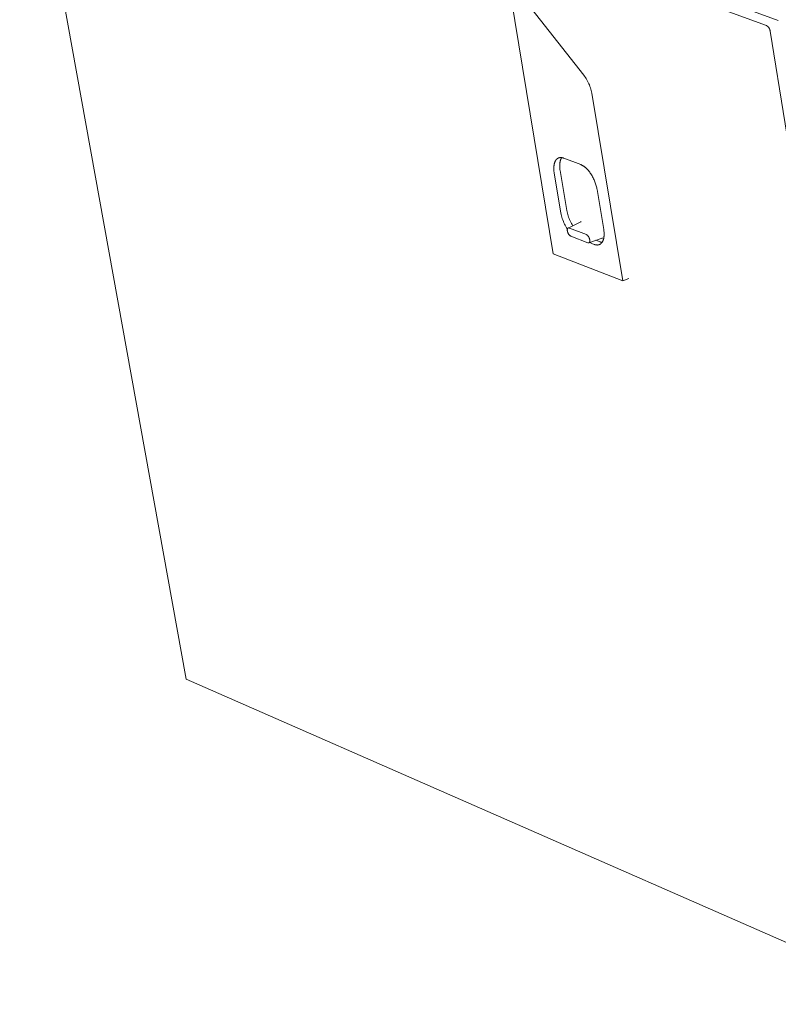
# Model space of a CAD drawing. Units: millimetres. Extents: x 0 to 7430, y 0 to 5253.
# Drawn here: x 813 to 1104, y 1819 to 2197 of the extents above; entities that cross this region are included whole.
import ezdxf

# ---------------------------------------------------------------- set-up
doc = ezdxf.new("R2010")
doc.units = ezdxf.units.MM
doc.header["$MEASUREMENT"] = 0
doc.layers.add('2DVýkres$viditelné$čáry', color=7, linetype='Continuous', true_color=0x000000)

msp = doc.modelspace()

# ---------------------------------------------------------------- linework, layer by layer
at = {"layer": '2DVýkres$viditelné$čáry', "color": 251, "lineweight": 20, "true_color": 0x696969}
for p, q in [((876.65, 1943.75), (812.86, 2297.26)), ((1103.78, 2196.28), (1008.39, 2231)), ((1002.08, 2229.78), (1099.2, 2194.35)), ((1017.44, 2106.85), (997.76, 2226.28)), ((1005.24, 2205.76), (1029.16, 2175.33)), ((1099.2, 2194.35), (1099.29, 2194.3)), ((1099.29, 2194.3), (1099.37, 2194.24)), ((1099.37, 2194.24), (1099.45, 2194.18)), ((1099.45, 2194.18), (1099.53, 2194.12)), ((1099.53, 2194.12), (1099.61, 2194.06)), ((1099.61, 2194.06), (1099.68, 2194)), ((1099.68, 2194), (1099.75, 2193.93)), ((1099.75, 2193.93), (1099.82, 2193.86)), ((1099.82, 2193.86), (1099.89, 2193.78)), ((1099.89, 2193.78), (1099.96, 2193.71)), ((1099.96, 2193.71), (1100.02, 2193.63)), ((1100.02, 2193.63), (1100.08, 2193.55)), ((1100.08, 2193.55), (1100.14, 2193.47)), ((1100.14, 2193.47), (1100.19, 2193.39)), ((1100.19, 2193.39), (1100.24, 2193.3)), ((1100.24, 2193.3), (1100.29, 2193.22)), ((1100.29, 2193.22), (1100.34, 2193.13)), ((1100.34, 2193.13), (1100.38, 2193.04)), ((1100.38, 2193.04), (1100.42, 2192.95)), ((1100.42, 2192.95), (1100.46, 2192.86)), ((1100.46, 2192.86), (1100.49, 2192.76)), ((1100.49, 2192.76), (1100.52, 2192.67)), ((1100.52, 2192.67), (1100.55, 2192.57)), ((1100.55, 2192.57), (1100.57, 2192.48)), ((1100.57, 2192.48), (1100.59, 2192.38)), ((1100.59, 2192.38), (1100.61, 2192.28)), ((1100.61, 2192.28), (1100.62, 2192.18)), ((1100.62, 2192.18), (1160.84, 1819.1)), ((1029.16, 2175.33), (1029.48, 2174.89)), ((1029.48, 2174.89), (1029.8, 2174.43)), ((1029.8, 2174.43), (1030.09, 2173.97)), ((1030.09, 2173.97), (1030.37, 2173.5)), ((1030.37, 2173.5), (1030.64, 2173.01)), ((1030.64, 2173.01), (1030.88, 2172.52)), ((1030.88, 2172.52), (1031.11, 2172.02)), ((1031.11, 2172.02), (1031.32, 2171.52)), ((1031.32, 2171.52), (1031.52, 2171)), ((1031.52, 2171), (1031.7, 2170.48)), ((1031.7, 2170.48), (1031.85, 2169.95)), ((1031.85, 2169.95), (1032, 2169.42)), ((1032, 2169.42), (1032.12, 2168.89)), ((1032.12, 2168.89), (1032.22, 2168.35)), ((1032.22, 2168.35), (1044.2, 2096.42)), ((1017.71, 2140.24), (1017.7, 2140.08)), ((1017.72, 2140.4), (1017.71, 2140.24)), ((1017.74, 2140.56), (1017.72, 2140.4)), ((1017.76, 2140.71), (1017.74, 2140.56)), ((1017.78, 2140.87), (1017.76, 2140.71)), ((1017.81, 2141.02), (1017.78, 2140.87)), ((1017.84, 2141.17), (1017.81, 2141.02)), ((1017.87, 2141.31), (1017.84, 2141.17)), ((1017.91, 2141.45), (1017.87, 2141.31)), ((1017.95, 2141.59), (1017.91, 2141.45)), ((1017.99, 2141.73), (1017.95, 2141.59)), ((1018.04, 2141.86), (1017.99, 2141.73)), ((1018.09, 2141.99), (1018.04, 2141.86)), ((1018.14, 2142.11), (1018.09, 2141.99)), ((1018.19, 2142.23), (1018.14, 2142.11)), ((1018.22, 2142.29), (1018.19, 2142.23)), ((1018.25, 2142.35), (1018.22, 2142.29)), ((1018.28, 2142.41), (1018.25, 2142.35)), ((1018.31, 2142.46), (1018.28, 2142.41)), ((1018.35, 2142.52), (1018.31, 2142.46)), ((1018.38, 2142.57), (1018.35, 2142.52)), ((1018.41, 2142.62), (1018.38, 2142.57)), ((1018.45, 2142.67), (1018.41, 2142.62)), ((1018.48, 2142.72), (1018.45, 2142.67)), ((1018.52, 2142.77), (1018.48, 2142.72)), ((1018.55, 2142.82), (1018.52, 2142.77)), ((1018.59, 2142.87), (1018.55, 2142.82)), ((1018.63, 2142.91), (1018.59, 2142.87)), ((1018.67, 2142.96), (1018.63, 2142.91)), ((1018.71, 2143), (1018.67, 2142.96)), ((1018.75, 2143.04), (1018.71, 2143)), ((1018.79, 2143.08), (1018.75, 2143.04)), ((1018.83, 2143.12), (1018.79, 2143.08)), ((1018.87, 2143.16), (1018.83, 2143.12)), ((1018.91, 2143.19), (1018.87, 2143.16)), ((1018.95, 2143.23), (1018.91, 2143.19)), ((1019, 2143.26), (1018.95, 2143.23)), ((1019.04, 2143.3), (1019, 2143.26)), ((1019.09, 2143.33), (1019.04, 2143.3)), ((1019.13, 2143.36), (1019.09, 2143.33)), ((1019.18, 2143.39), (1019.13, 2143.36)), ((1019.22, 2143.42), (1019.18, 2143.39)), ((1019.27, 2143.44), (1019.22, 2143.42)), ((1019.32, 2143.47), (1019.27, 2143.44)), ((1019.36, 2143.49), (1019.32, 2143.47)), ((1019.41, 2143.51), (1019.36, 2143.49)), ((1019.46, 2143.53), (1019.41, 2143.51)), ((1019.51, 2143.55), (1019.46, 2143.53)), ((1019.56, 2143.57), (1019.51, 2143.55)), ((1019.61, 2143.59), (1019.56, 2143.57)), ((1019.66, 2143.61), (1019.61, 2143.59)), ((1019.71, 2143.62), (1019.66, 2143.61)), ((1019.76, 2143.64), (1019.71, 2143.62)), ((1019.81, 2143.65), (1019.76, 2143.64)), ((1019.86, 2143.66), (1019.81, 2143.65)), ((1019.91, 2143.67), (1019.86, 2143.66)), ((1019.96, 2143.68), (1019.91, 2143.67)), ((1019.95, 2140.97), (1019.94, 2140.8)), ((1019.94, 2140.8), (1019.94, 2140.63)), ((1019.94, 2140.63), (1019.94, 2140.45)), ((1019.94, 2140.45), (1019.94, 2140.28)), ((1019.94, 2140.28), (1019.95, 2140.1)), ((1019.96, 2141.14), (1019.95, 2140.97)), ((1020.02, 2143.69), (1019.96, 2143.68)), ((1019.97, 2141.31), (1019.96, 2141.14)), ((1019.99, 2141.47), (1019.97, 2141.31)), ((1020.01, 2141.64), (1019.99, 2141.47)), ((1020.03, 2141.8), (1020.01, 2141.64)), ((1020.07, 2143.69), (1020.02, 2143.69)), ((1020.06, 2141.96), (1020.03, 2141.8)), ((1020.09, 2142.11), (1020.06, 2141.96)), ((1020.12, 2143.7), (1020.07, 2143.69)), ((1020.12, 2142.27), (1020.09, 2142.11)), ((1020.17, 2143.7), (1020.12, 2143.7)), ((1020.16, 2142.41), (1020.12, 2142.27)), ((1020.2, 2142.56), (1020.16, 2142.41)), ((1020.23, 2143.71), (1020.17, 2143.7)), ((1020.25, 2142.7), (1020.2, 2142.56)), ((1020.28, 2143.71), (1020.23, 2143.71)), ((1020.3, 2142.84), (1020.25, 2142.7)), ((1020.33, 2143.71), (1020.28, 2143.71)), ((1020.35, 2142.97), (1020.3, 2142.84)), ((1020.39, 2143.71), (1020.33, 2143.71)), ((1020.41, 2143.1), (1020.35, 2142.97)), ((1020.44, 2143.71), (1020.39, 2143.71)), ((1020.44, 2143.17), (1020.41, 2143.1)), ((1020.5, 2143.71), (1020.44, 2143.71)), ((1020.47, 2143.23), (1020.44, 2143.17)), ((1020.5, 2143.29), (1020.47, 2143.23)), ((1020.55, 2143.7), (1020.5, 2143.71)), ((1020.53, 2143.35), (1020.5, 2143.29)), ((1020.56, 2143.41), (1020.53, 2143.35)), ((1020.6, 2143.7), (1020.55, 2143.7)), ((1020.6, 2143.46), (1020.56, 2143.41)), ((1020.66, 2143.69), (1020.6, 2143.7)), ((1020.63, 2143.52), (1020.6, 2143.46)), ((1020.66, 2143.57), (1020.63, 2143.52)), ((1020.71, 2143.68), (1020.66, 2143.69)), ((1020.7, 2143.63), (1020.66, 2143.57)), ((1020.74, 2143.68), (1020.7, 2143.63)), ((1020.77, 2143.68), (1020.71, 2143.68)), ((1020.82, 2143.67), (1020.77, 2143.68)), ((1020.88, 2143.66), (1020.82, 2143.67)), ((1020.93, 2143.65), (1020.88, 2143.66)), ((1021.04, 2143.62), (1020.93, 2143.65)), ((1021.15, 2143.59), (1021.04, 2143.62)), ((1021.26, 2143.56), (1021.15, 2143.59)), ((1021.37, 2143.52), (1021.26, 2143.56)), ((1021.48, 2143.48), (1021.37, 2143.52)), ((1028.04, 2140.98), (1021.48, 2143.48)), ((1028.15, 2140.93), (1028.04, 2140.98)), ((1028.26, 2140.88), (1028.15, 2140.93)), ((1028.38, 2140.83), (1028.26, 2140.88)), ((1028.49, 2140.78), (1028.38, 2140.83)), ((1028.61, 2140.71), (1028.49, 2140.78)), ((1028.72, 2140.65), (1028.61, 2140.71)), ((1028.84, 2140.58), (1028.72, 2140.65)), ((1028.96, 2140.51), (1028.84, 2140.58)), ((1029.08, 2140.43), (1028.96, 2140.51)), ((1029.2, 2140.34), (1029.08, 2140.43)), ((1029.33, 2140.25), (1029.2, 2140.34)), ((1029.45, 2140.16), (1029.33, 2140.25)), ((1029.57, 2140.06), (1029.45, 2140.16)), ((1017.69, 2139.75), (1017.68, 2139.58)), ((1017.68, 2139.58), (1017.69, 2139.42)), ((1017.7, 2140.08), (1017.69, 2139.91)), ((1017.69, 2139.91), (1017.69, 2139.75)), ((1017.69, 2139.42), (1017.7, 2139.08)), ((1017.7, 2139.08), (1017.72, 2138.74)), ((1017.72, 2138.74), (1017.75, 2138.4)), ((1017.75, 2138.4), (1017.8, 2138.06)), ((1017.8, 2138.06), (1017.85, 2137.72)), ((1017.85, 2137.72), (1020.41, 2122.47)), ((1019.95, 2140.1), (1019.97, 2139.74)), ((1019.97, 2139.74), (1020, 2139.39)), ((1020, 2139.39), (1020.05, 2139.03)), ((1020.05, 2139.03), (1020.1, 2138.68)), ((1020.1, 2138.68), (1022.66, 2123.43)), ((1029.7, 2139.96), (1029.57, 2140.06)), ((1029.82, 2139.86), (1029.7, 2139.96)), ((1029.95, 2139.74), (1029.82, 2139.86)), ((1030.07, 2139.63), (1029.95, 2139.74)), ((1030.2, 2139.51), (1030.07, 2139.63)), ((1030.33, 2139.38), (1030.2, 2139.51)), ((1030.45, 2139.25), (1030.33, 2139.38)), ((1030.7, 2138.98), (1030.45, 2139.25)), ((1030.95, 2138.7), (1030.7, 2138.98)), ((1031.2, 2138.39), (1030.95, 2138.7)), ((1031.44, 2138.07), (1031.2, 2138.39)), ((1031.68, 2137.74), (1031.44, 2138.07)), ((1031.91, 2137.4), (1031.68, 2137.74)), ((1032.13, 2137.04), (1031.91, 2137.4)), ((1032.35, 2136.68), (1032.13, 2137.04)), ((1032.55, 2136.31), (1032.35, 2136.68)), ((1032.75, 2135.93), (1032.55, 2136.31)), ((1032.94, 2135.55), (1032.75, 2135.93)), ((1033.12, 2135.16), (1032.94, 2135.55)), ((1033.28, 2134.77), (1033.12, 2135.16)), ((1033.44, 2134.38), (1033.28, 2134.77)), ((1033.58, 2133.99), (1033.44, 2134.38)), ((1033.71, 2133.61), (1033.58, 2133.99)), ((1033.83, 2133.23), (1033.71, 2133.61)), ((1033.94, 2132.85), (1033.83, 2133.23)), ((1034.04, 2132.49), (1033.94, 2132.85)), ((1034.12, 2132.12), (1034.04, 2132.49)), ((1034.19, 2131.77), (1034.12, 2132.12)), ((1034.26, 2131.43), (1034.19, 2131.77)), ((1036.81, 2116.13), (1034.26, 2131.43)), ((1020.41, 2122.47), (1020.52, 2121.92)), ((1020.52, 2121.92), (1020.64, 2121.37)), ((1020.64, 2121.37), (1020.79, 2120.83)), ((1022.66, 2123.43), (1022.76, 2122.91)), ((1022.76, 2122.91), (1022.88, 2122.4)), ((1022.88, 2122.4), (1023.01, 2121.89)), ((1023.01, 2121.89), (1023.17, 2121.38)), ((1023.17, 2121.38), (1023.33, 2120.88)), ((1020.79, 2120.83), (1020.95, 2120.3)), ((1020.95, 2120.3), (1021.14, 2119.77)), ((1021.14, 2119.77), (1021.34, 2119.24)), ((1021.34, 2119.24), (1021.56, 2118.73)), ((1021.56, 2118.73), (1021.79, 2118.22)), ((1021.79, 2118.22), (1022.05, 2117.72)), ((1022.05, 2117.72), (1022.32, 2117.23)), ((1023.21, 2116.68), (1028.01, 2119.09)), ((1023.33, 2120.88), (1023.52, 2120.38)), ((1023.52, 2120.38), (1023.72, 2119.89)), ((1023.72, 2119.89), (1023.94, 2119.41)), ((1023.94, 2119.41), (1024.17, 2118.94)), ((1024.17, 2118.94), (1024.42, 2118.47)), ((1024.42, 2118.47), (1024.68, 2118.01)), ((1024.68, 2118.01), (1024.96, 2117.56)), ((1028.01, 2119.09), (1028.18, 2119.23)), ((1022.32, 2117.23), (1022.61, 2116.75)), ((1022.61, 2116.75), (1022.91, 2116.28)), ((1022.87, 2115.96), (1022.86, 2115.93)), ((1022.86, 2115.93), (1022.86, 2115.89)), ((1022.86, 2115.89), (1022.86, 2115.86)), ((1022.86, 2115.86), (1022.87, 2115.79)), ((1022.88, 2116.09), (1022.87, 2116.06)), ((1022.87, 2116.06), (1022.87, 2116.03)), ((1022.87, 2116.03), (1022.87, 2115.99)), ((1022.87, 2115.99), (1022.87, 2115.96)), ((1022.87, 2115.79), (1022.87, 2115.72)), ((1022.87, 2115.72), (1022.88, 2115.65)), ((1022.89, 2116.18), (1022.88, 2116.15)), ((1022.88, 2116.15), (1022.88, 2116.12)), ((1022.88, 2116.12), (1022.88, 2116.09)), ((1022.88, 2115.65), (1022.89, 2115.58)), ((1022.9, 2116.21), (1022.89, 2116.18)), ((1022.89, 2115.58), (1022.9, 2115.52)), ((1022.91, 2116.27), (1022.9, 2116.24)), ((1022.9, 2116.24), (1022.9, 2116.21)), ((1022.91, 2115.42), (1022.9, 2115.52)), ((1022.92, 2116.3), (1022.91, 2116.27)), ((1022.93, 2115.33), (1022.91, 2115.42)), ((1022.93, 2116.33), (1022.92, 2116.3)), ((1022.94, 2116.35), (1022.93, 2116.33)), ((1022.95, 2115.24), (1022.93, 2115.33)), ((1022.95, 2116.38), (1022.94, 2116.35)), ((1022.96, 2116.41), (1022.95, 2116.38)), ((1022.97, 2115.16), (1022.95, 2115.24)), ((1022.97, 2116.43), (1022.96, 2116.41)), ((1022.98, 2116.45), (1022.97, 2116.44)), ((1022.97, 2116.44), (1022.97, 2116.43)), ((1023, 2115.07), (1022.97, 2115.16)), ((1022.99, 2116.47), (1022.98, 2116.45)), ((1023, 2116.49), (1022.99, 2116.48)), ((1022.99, 2116.48), (1022.99, 2116.47)), ((1023.01, 2116.5), (1023, 2116.49)), ((1023.02, 2114.98), (1023, 2115.07)), ((1023.02, 2116.52), (1023.01, 2116.51)), ((1023.01, 2116.51), (1023.01, 2116.5)), ((1023.03, 2116.53), (1023.02, 2116.52)), ((1023.06, 2114.89), (1023.02, 2114.98)), ((1023.04, 2116.55), (1023.03, 2116.54)), ((1023.03, 2116.54), (1023.03, 2116.53)), ((1023.05, 2116.56), (1023.04, 2116.55)), ((1023.06, 2116.57), (1023.05, 2116.56)), ((1023.07, 2116.58), (1023.06, 2116.57)), ((1023.09, 2114.81), (1023.06, 2114.89)), ((1023.08, 2116.59), (1023.07, 2116.58)), ((1023.07, 2116.58), (1023.07, 2116.58)), ((1023.09, 2116.6), (1023.08, 2116.59)), ((1023.1, 2116.61), (1023.09, 2116.6)), ((1023.13, 2114.72), (1023.09, 2114.81)), ((1023.11, 2116.62), (1023.1, 2116.61)), ((1023.12, 2116.63), (1023.11, 2116.62)), ((1023.11, 2116.62), (1023.11, 2116.62)), ((1023.13, 2116.64), (1023.12, 2116.63)), ((1023.14, 2116.64), (1023.13, 2116.64)), ((1023.17, 2114.64), (1023.13, 2114.72)), ((1023.15, 2116.65), (1023.14, 2116.64)), ((1023.16, 2116.66), (1023.15, 2116.65)), ((1023.17, 2116.66), (1023.16, 2116.66)), ((1023.18, 2116.67), (1023.17, 2116.66)), ((1023.21, 2114.56), (1023.17, 2114.64)), ((1023.19, 2116.67), (1023.18, 2116.67)), ((1023.2, 2116.68), (1023.19, 2116.67)), ((1023.21, 2116.68), (1023.2, 2116.68)), ((1023.22, 2116.69), (1023.21, 2116.68)), ((1023.26, 2114.48), (1023.21, 2114.56)), ((1023.23, 2116.69), (1023.22, 2116.69)), ((1023.24, 2116.7), (1023.23, 2116.69)), ((1023.25, 2116.7), (1023.24, 2116.7)), ((1023.26, 2116.7), (1023.25, 2116.7)), ((1023.27, 2116.71), (1023.26, 2116.7)), ((1023.31, 2114.4), (1023.26, 2114.48)), ((1023.28, 2116.71), (1023.27, 2116.71)), ((1023.29, 2116.71), (1023.28, 2116.71)), ((1023.3, 2116.71), (1023.29, 2116.71)), ((1023.31, 2116.72), (1023.3, 2116.71)), ((1023.32, 2116.72), (1023.31, 2116.72)), ((1023.36, 2114.33), (1023.31, 2114.4)), ((1023.33, 2116.72), (1023.32, 2116.72)), ((1023.34, 2116.72), (1023.33, 2116.72)), ((1023.35, 2116.72), (1023.34, 2116.72)), ((1023.36, 2116.72), (1023.35, 2116.72)), ((1023.37, 2116.73), (1023.36, 2116.72)), ((1023.41, 2114.25), (1023.36, 2114.33)), ((1023.38, 2116.73), (1023.37, 2116.73)), ((1023.39, 2116.73), (1023.38, 2116.73)), ((1023.4, 2116.73), (1023.39, 2116.73)), ((1023.42, 2116.73), (1023.4, 2116.73)), ((1023.47, 2114.18), (1023.41, 2114.25)), ((1023.43, 2116.73), (1023.42, 2116.73)), ((1023.44, 2116.73), (1023.43, 2116.73)), ((1023.45, 2116.72), (1023.44, 2116.73)), ((1023.46, 2116.72), (1023.45, 2116.72)), ((1023.47, 2116.72), (1023.46, 2116.72)), ((1023.48, 2116.72), (1023.47, 2116.72)), ((1023.53, 2114.11), (1023.47, 2114.18)), ((1023.49, 2116.72), (1023.48, 2116.72)), ((1023.5, 2116.72), (1023.49, 2116.72)), ((1023.51, 2116.71), (1023.5, 2116.72)), ((1023.53, 2116.71), (1023.51, 2116.71)), ((1023.55, 2116.71), (1023.53, 2116.71)), ((1023.59, 2114.04), (1023.53, 2114.11)), ((1023.57, 2116.7), (1023.55, 2116.71)), ((1023.59, 2116.69), (1023.57, 2116.7)), ((1023.61, 2116.69), (1023.59, 2116.69)), ((1023.65, 2113.98), (1023.59, 2114.04)), ((1023.64, 2116.68), (1023.61, 2116.69)), ((1023.64, 2116.68), (1030.19, 2114.14)), ((1023.72, 2113.91), (1023.65, 2113.98)), ((1023.79, 2113.85), (1023.72, 2113.91)), ((1023.86, 2113.79), (1023.79, 2113.85)), ((1023.93, 2113.73), (1023.86, 2113.79)), ((1024, 2113.68), (1023.93, 2113.73)), ((1030.22, 2114.13), (1030.19, 2114.14)), ((1030.24, 2114.12), (1030.22, 2114.13)), ((1030.26, 2114.11), (1030.24, 2114.12)), ((1030.29, 2114.1), (1030.26, 2114.11)), ((1030.31, 2114.08), (1030.29, 2114.1)), ((1030.33, 2114.07), (1030.31, 2114.08)), ((1030.36, 2114.06), (1030.33, 2114.07)), ((1030.38, 2114.04), (1030.36, 2114.06)), ((1030.41, 2114.02), (1030.38, 2114.04)), ((1030.43, 2114.01), (1030.41, 2114.02)), ((1030.45, 2113.99), (1030.43, 2114.01)), ((1030.48, 2113.97), (1030.45, 2113.99)), ((1030.51, 2113.95), (1030.48, 2113.97)), ((1030.53, 2113.93), (1030.51, 2113.95)), ((1030.56, 2113.91), (1030.53, 2113.93)), ((1030.58, 2113.89), (1030.56, 2113.91)), ((1030.61, 2113.86), (1030.58, 2113.89)), ((1030.63, 2113.84), (1030.61, 2113.86)), ((1030.66, 2113.81), (1030.63, 2113.84)), ((1030.68, 2113.79), (1030.66, 2113.81)), ((1030.73, 2113.73), (1030.68, 2113.79)), ((1030.78, 2113.67), (1030.73, 2113.73)), ((1036.86, 2115.79), (1036.81, 2116.13)), ((1036.9, 2115.45), (1036.86, 2115.79)), ((1036.94, 2115.11), (1036.9, 2115.45)), ((1036.96, 2114.77), (1036.94, 2115.11)), ((1036.95, 2113.61), (1036.96, 2113.77)), ((1036.97, 2114.44), (1036.96, 2114.77)), ((1036.96, 2113.94), (1036.97, 2114.1)), ((1036.96, 2113.77), (1036.96, 2113.94)), ((1036.97, 2114.27), (1036.97, 2114.44)), ((1036.97, 2114.1), (1036.97, 2114.27)), ((1024.08, 2113.63), (1024, 2113.68)), ((1024.16, 2113.58), (1024.08, 2113.63)), ((1024.16, 2113.58), (1030.71, 2111.03)), ((1030.71, 2111.03), (1030.74, 2111.02)), ((1030.74, 2111.02), (1030.76, 2111.02)), ((1030.76, 2111.02), (1030.78, 2111.01)), ((1030.83, 2113.61), (1030.78, 2113.67)), ((1030.78, 2111.01), (1030.8, 2111)), ((1030.8, 2111), (1030.82, 2111)), ((1030.82, 2111), (1030.84, 2111)), ((1030.88, 2113.55), (1030.83, 2113.61)), ((1030.84, 2111), (1030.85, 2110.99)), ((1030.85, 2110.99), (1030.86, 2110.99)), ((1030.86, 2110.99), (1030.87, 2110.99)), ((1030.87, 2110.99), (1030.88, 2110.99)), ((1030.93, 2113.48), (1030.88, 2113.55)), ((1030.88, 2110.99), (1030.89, 2110.99)), ((1030.89, 2110.99), (1030.9, 2110.99)), ((1030.9, 2110.99), (1030.91, 2110.99)), ((1030.91, 2110.99), (1030.92, 2110.99)), ((1030.92, 2110.99), (1030.94, 2110.99)), ((1030.98, 2113.41), (1030.93, 2113.48)), ((1030.94, 2110.99), (1030.95, 2110.99)), ((1030.95, 2110.99), (1030.96, 2110.99)), ((1030.96, 2110.99), (1030.97, 2110.99)), ((1030.97, 2110.99), (1030.98, 2110.99)), ((1031.02, 2113.34), (1030.98, 2113.41)), ((1030.98, 2110.99), (1030.99, 2110.99)), ((1030.99, 2110.99), (1031, 2110.99)), ((1031, 2110.99), (1031.01, 2110.99)), ((1031.01, 2110.99), (1031.02, 2110.99)), ((1031.07, 2113.26), (1031.02, 2113.34)), ((1031.02, 2110.99), (1031.03, 2110.99)), ((1031.03, 2110.99), (1031.04, 2110.99)), ((1031.04, 2110.99), (1031.05, 2111)), ((1031.05, 2111), (1031.06, 2111)), ((1031.06, 2111), (1031.07, 2111)), ((1031.11, 2113.19), (1031.07, 2113.26)), ((1031.07, 2111), (1031.08, 2111)), ((1031.08, 2111), (1031.1, 2111.01)), ((1031.1, 2111.01), (1031.11, 2111.01)), ((1031.15, 2113.11), (1031.11, 2113.19)), ((1036.17, 2112.84), (1031.11, 2111.01)), ((1031.11, 2111.01), (1031.12, 2111.02)), ((1031.12, 2111.02), (1031.13, 2111.02)), ((1031.13, 2111.02), (1031.14, 2111.02)), ((1031.14, 2111.02), (1031.14, 2111.03)), ((1031.14, 2111.03), (1031.15, 2111.03)), ((1031.19, 2113.03), (1031.15, 2113.11)), ((1031.15, 2111.03), (1031.16, 2111.04)), ((1031.16, 2111.04), (1031.17, 2111.04)), ((1031.17, 2111.04), (1031.18, 2111.05)), ((1031.18, 2111.05), (1031.19, 2111.05)), ((1031.22, 2112.95), (1031.19, 2113.03)), ((1031.19, 2111.05), (1031.2, 2111.06)), ((1031.2, 2111.06), (1031.21, 2111.07)), ((1031.21, 2111.07), (1031.22, 2111.07)), ((1031.26, 2112.87), (1031.22, 2112.95)), ((1031.22, 2111.07), (1031.23, 2111.08)), ((1031.23, 2111.08), (1031.24, 2111.09)), ((1031.24, 2111.09), (1031.25, 2111.09)), ((1031.25, 2111.1), (1031.26, 2111.11)), ((1031.25, 2111.09), (1031.25, 2111.1)), ((1031.29, 2112.8), (1031.26, 2112.87)), ((1031.26, 2111.11), (1031.27, 2111.12)), ((1031.27, 2111.12), (1031.28, 2111.13)), ((1031.28, 2111.13), (1031.29, 2111.14)), ((1031.32, 2112.72), (1031.29, 2112.8)), ((1031.29, 2111.14), (1031.3, 2111.15)), ((1031.29, 2111.14), (1031.29, 2111.14)), ((1031.3, 2111.15), (1031.31, 2111.16)), ((1031.31, 2111.16), (1031.32, 2111.17)), ((1031.35, 2112.64), (1031.32, 2112.72)), ((1031.32, 2111.17), (1031.33, 2111.18)), ((1031.33, 2111.19), (1031.34, 2111.2)), ((1031.33, 2111.18), (1031.33, 2111.19)), ((1031.34, 2111.2), (1031.35, 2111.21)), ((1031.37, 2112.56), (1031.35, 2112.64)), ((1031.35, 2111.22), (1031.36, 2111.23)), ((1031.35, 2111.21), (1031.35, 2111.22)), ((1031.36, 2111.23), (1031.37, 2111.25)), ((1031.39, 2112.49), (1031.37, 2112.56)), ((1031.37, 2111.26), (1031.38, 2111.27)), ((1031.37, 2111.25), (1031.37, 2111.26)), ((1031.38, 2111.28), (1031.4, 2111.31)), ((1031.38, 2111.27), (1031.38, 2111.28)), ((1031.41, 2112.41), (1031.39, 2112.49)), ((1031.4, 2111.31), (1031.41, 2111.33)), ((1031.43, 2112.34), (1031.41, 2112.41)), ((1031.41, 2111.33), (1031.42, 2111.36)), ((1031.42, 2111.36), (1031.43, 2111.38)), ((1031.44, 2112.27), (1031.43, 2112.34)), ((1031.43, 2111.41), (1031.44, 2111.44)), ((1031.43, 2111.38), (1031.43, 2111.41)), ((1031.46, 2112.2), (1031.44, 2112.27)), ((1031.44, 2111.44), (1031.45, 2111.47)), ((1031.45, 2111.47), (1031.46, 2111.5)), ((1031.47, 2112.13), (1031.46, 2112.2)), ((1031.46, 2111.53), (1031.47, 2111.56)), ((1031.46, 2111.5), (1031.46, 2111.53)), ((1031.48, 2112.06), (1031.47, 2112.13)), ((1031.47, 2111.59), (1031.48, 2111.62)), ((1031.47, 2111.56), (1031.47, 2111.59)), ((1031.48, 2111.99), (1031.48, 2112.06)), ((1031.49, 2111.92), (1031.48, 2111.99)), ((1031.48, 2111.68), (1031.49, 2111.72)), ((1031.48, 2111.65), (1031.48, 2111.68)), ((1031.48, 2111.62), (1031.48, 2111.65)), ((1031.49, 2111.85), (1031.49, 2111.92)), ((1031.49, 2111.82), (1031.49, 2111.85)), ((1031.49, 2111.78), (1031.49, 2111.82)), ((1031.49, 2111.75), (1031.49, 2111.78)), ((1031.49, 2111.72), (1031.49, 2111.75)), ((1031.56, 2111.18), (1032.27, 2110.75)), ((1032.27, 2110.75), (1032.28, 2110.75)), ((1032.28, 2110.75), (1032.29, 2110.74)), ((1032.29, 2110.74), (1032.29, 2110.74)), ((1032.29, 2110.74), (1032.29, 2110.74)), ((1032.29, 2110.74), (1032.31, 2110.73)), ((1032.31, 2110.73), (1033.15, 2110.41)), ((1033.15, 2110.41), (1033.26, 2110.37)), ((1033.26, 2110.37), (1033.37, 2110.33)), ((1033.37, 2110.33), (1033.48, 2110.3)), ((1033.48, 2110.3), (1033.59, 2110.27)), ((1033.59, 2110.27), (1033.7, 2110.24)), ((1033.7, 2110.24), (1033.75, 2110.23)), ((1033.75, 2110.23), (1033.81, 2110.22)), ((1033.81, 2110.22), (1033.86, 2110.21)), ((1033.82, 2111.99), (1035.4, 2111.37)), ((1033.86, 2110.21), (1033.92, 2110.2)), ((1033.92, 2110.2), (1033.97, 2110.19)), ((1033.97, 2110.19), (1034.03, 2110.19)), ((1034.03, 2110.19), (1034.08, 2110.18)), ((1034.08, 2110.18), (1034.14, 2110.18)), ((1034.14, 2110.18), (1034.19, 2110.17)), ((1034.19, 2110.17), (1034.24, 2110.17)), ((1034.24, 2110.17), (1034.3, 2110.17)), ((1034.3, 2110.17), (1034.35, 2110.17)), ((1034.35, 2110.17), (1034.41, 2110.17)), ((1034.41, 2110.17), (1034.46, 2110.18)), ((1034.46, 2110.18), (1034.51, 2110.18)), ((1034.51, 2110.18), (1034.56, 2110.18)), ((1034.56, 2110.18), (1034.62, 2110.19)), ((1034.62, 2110.19), (1034.67, 2110.2)), ((1034.67, 2110.2), (1034.72, 2110.21)), ((1034.72, 2110.21), (1034.77, 2110.22)), ((1034.77, 2110.22), (1034.83, 2110.23)), ((1034.83, 2110.23), (1034.88, 2110.24)), ((1034.88, 2110.24), (1034.93, 2110.25)), ((1034.93, 2110.25), (1034.98, 2110.27)), ((1034.98, 2110.27), (1035.03, 2110.28)), ((1035.03, 2110.28), (1035.08, 2110.3)), ((1035.08, 2110.3), (1035.13, 2110.32)), ((1035.13, 2110.32), (1035.18, 2110.34)), ((1035.18, 2110.34), (1035.22, 2110.36)), ((1035.22, 2110.36), (1035.27, 2110.38)), ((1035.27, 2110.38), (1035.32, 2110.4)), ((1035.32, 2110.4), (1035.37, 2110.43)), ((1035.37, 2110.43), (1035.41, 2110.46)), ((1035.4, 2111.37), (1035.51, 2111.33)), ((1035.41, 2110.46), (1035.46, 2110.48)), ((1035.46, 2110.48), (1035.51, 2110.51)), ((1035.51, 2111.33), (1035.62, 2111.3)), ((1035.51, 2110.51), (1035.55, 2110.54)), ((1035.55, 2110.54), (1035.6, 2110.57)), ((1035.6, 2110.57), (1035.64, 2110.6)), ((1035.62, 2111.3), (1035.73, 2111.26)), ((1035.64, 2110.6), (1035.68, 2110.64)), ((1035.68, 2110.64), (1035.73, 2110.67)), ((1035.73, 2111.26), (1035.84, 2111.23)), ((1035.73, 2110.67), (1035.77, 2110.71)), ((1035.77, 2110.71), (1035.81, 2110.75)), ((1035.81, 2110.75), (1035.85, 2110.78)), ((1035.84, 2111.23), (1035.95, 2111.21)), ((1035.85, 2110.78), (1035.89, 2110.82)), ((1035.89, 2110.82), (1035.93, 2110.87)), ((1035.93, 2110.87), (1035.97, 2110.91)), ((1035.95, 2111.21), (1036.07, 2111.18)), ((1035.97, 2110.91), (1036.01, 2110.95)), ((1036.01, 2110.95), (1036.05, 2111)), ((1036.05, 2111), (1036.09, 2111.04)), ((1036.07, 2111.18), (1036.18, 2111.17)), ((1036.09, 2111.04), (1036.12, 2111.09)), ((1036.12, 2111.09), (1036.16, 2111.14)), ((1036.16, 2111.14), (1036.2, 2111.19)), ((1036.19, 2112.84), (1036.17, 2112.84)), ((1036.22, 2112.85), (1036.19, 2112.84)), ((1036.2, 2111.19), (1036.23, 2111.24)), ((1036.24, 2112.86), (1036.22, 2112.85)), ((1036.23, 2111.24), (1036.26, 2111.29)), ((1036.27, 2112.86), (1036.24, 2112.86)), ((1036.26, 2111.29), (1036.3, 2111.34)), ((1036.29, 2112.86), (1036.27, 2112.86)), ((1036.32, 2112.87), (1036.29, 2112.86)), ((1036.3, 2111.34), (1036.33, 2111.4)), ((1036.35, 2112.87), (1036.32, 2112.87)), ((1036.33, 2111.4), (1036.36, 2111.45)), ((1036.37, 2112.87), (1036.35, 2112.87)), ((1036.36, 2111.45), (1036.39, 2111.51)), ((1036.39, 2111.51), (1036.42, 2111.57)), ((1036.42, 2111.57), (1036.45, 2111.62)), ((1036.45, 2111.62), (1036.51, 2111.74)), ((1036.51, 2111.74), (1036.56, 2111.87)), ((1036.56, 2111.87), (1036.61, 2112)), ((1036.61, 2112), (1036.66, 2112.13)), ((1036.66, 2112.13), (1036.7, 2112.26)), ((1036.7, 2112.26), (1036.74, 2112.4)), ((1036.74, 2112.4), (1036.78, 2112.54)), ((1036.78, 2112.54), (1036.81, 2112.69)), ((1036.81, 2112.69), (1036.84, 2112.84)), ((1036.84, 2112.84), (1036.87, 2112.99)), ((1036.87, 2112.99), (1036.89, 2113.14)), ((1036.89, 2113.14), (1036.91, 2113.29)), ((1036.91, 2113.29), (1036.93, 2113.45)), ((1036.93, 2113.45), (1036.95, 2113.61)), ((1044.2, 2096.42), (1017.44, 2106.85)), ((1046.45, 2097.39), (1044.2, 2096.42)), ((1160.84, 1819.1), (876.65, 1943.75))]:
    msp.add_line(p, q, dxfattribs=at)

doc.saveas('drawing.dxf')
